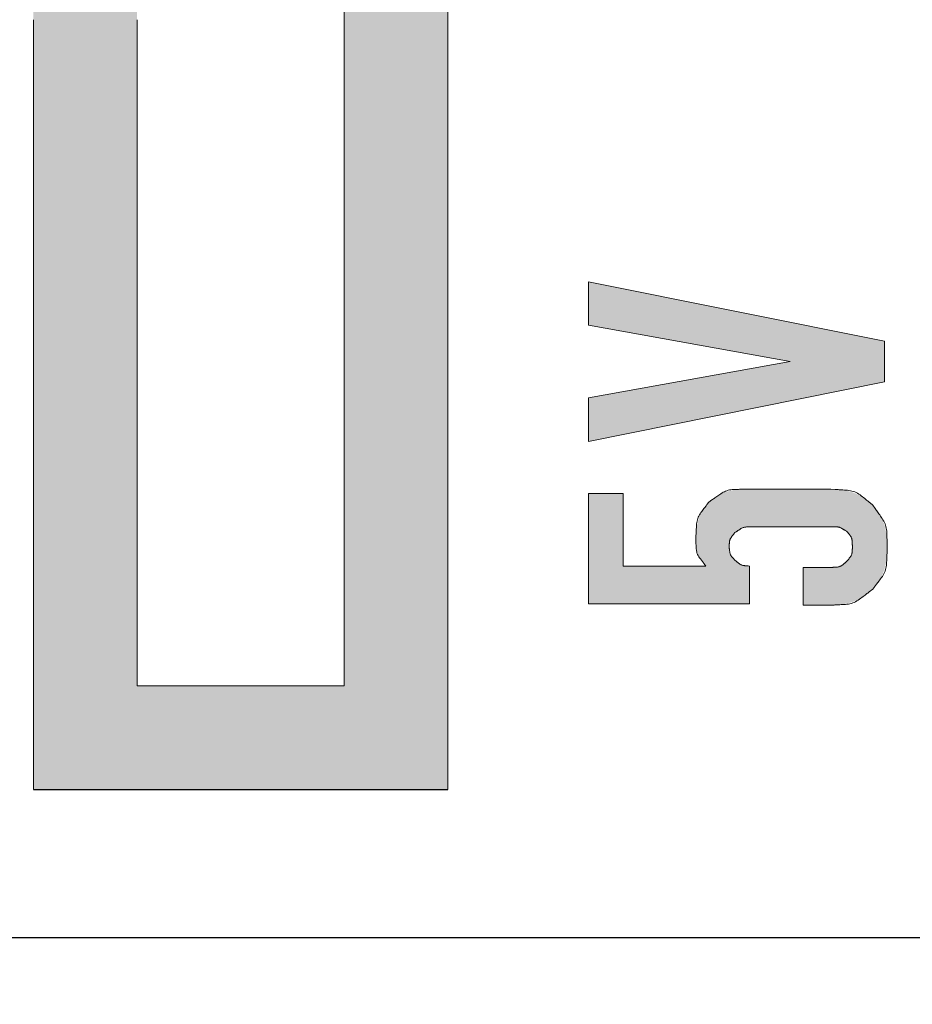
# Model space of a CAD drawing. Units: millimetres. Extents: x 36 to 806, y 11 to 579.
# Drawn here: x 351 to 357, y 365 to 372 of the extents above; entities that cross this region are included whole.
import ezdxf

# ---------------------------------------------------------------- set-up
doc = ezdxf.new("R2010")
doc.units = ezdxf.units.MM
doc.header["$LTSCALE"] = 0.5
doc.layers.add('1', color=7, linetype='Continuous', lineweight=9)
doc.styles.get("Standard").update_dxf_attribs({"font": 'txt', "bigfont": 'bigfont'})
doc.styles.add('ＭＳ ゴシック', font='txt')
doc.dimstyles.get("Standard").update_dxf_attribs({"dimtxt": 0.18, "dimasz": 0.18, "dimexe": 0.18, "dimexo": 0.0625, "dimgap": 0.09, "dimtad": 0, "dimtih": 1, "dimtoh": 1, "dimdec": 4, "dimzin": 0, "dimdsep": 46, "dimtxsty": 'Standard', "dimcen": 0.09, "dimadec": 0, "dimazin": 0, "dimtfac": 1, "dimtdec": 4, "dimtofl": 0, "dimtmove": 0, "dimatfit": 3, "dimfxl": 1, "dimtolj": 1, "dimtzin": 0, "dimarcsym": 0})

# ---------------------------------------------------------------- blocks, each defined once
blk = doc.blocks.new('_OPEN')
at = {"color": 0}
for q in [(-1, 0.1667), (-1, -0.1667), (-1, 0)]:
    blk.add_line((0, 0), q, dxfattribs=at)
blk = doc.blocks.new('Dim2')
at = {"layer": '1', "color": 7, "linetype": 'Continuous', "lineweight": 9}
for p, q in [((321.4265, 366.3054), (321.4265, 344.8554)), ((405.4265, 366.3054), (405.4265, 344.8554)), ((405.4265, 347.1054), (321.4265, 347.1054))]:
    blk.add_line(p, q, dxfattribs=at)
at = {"layer": '1', "color": 7, "linetype": 'Continuous', "lineweight": 9, "xscale": 5.1763809, "yscale": 5.1763809, "zscale": 5.1763809}
for p, rotation in [((321.4265, 347.1054), 179.9999999999998), ((405.4265, 347.1054), 359.9999999999997)]:
    blk.add_blockref('_OPEN', p, dxfattribs=dict(at, rotation=rotation))
at = {"layer": '1', "color": 7, "linetype": 'Continuous', "lineweight": 9, "insert": (363.4265, 347.1054), "char_height": 8, "width": 66.666667, "attachment_point": 8, "style": 'ＭＳ ゴシック'}
blk.add_mtext('84', dxfattribs=at)

msp = doc.modelspace()

# ---------------------------------------------------------------- hatches: boundary and pattern name
at = {"layer": '1', "linetype": 'Continuous', "lineweight": 20}
h = msp.add_hatch(color=7, dxfattribs=at)
edge = h.paths.add_edge_path(flags=0)
edge.add_line((404.4265, 367.8054), (404.4265, 436.8054))
edge.add_arc((403.4265, 436.8054), 1, 0, 90)
edge.add_line((403.4265, 437.8054), (323.4265, 437.8054))
edge.add_arc((323.4265, 436.8054), 1, 90, 180)
edge.add_line((322.4265, 436.8054), (322.4265, 367.8054))
edge.add_arc((323.4265, 367.8054), 1, 180, 270)
edge.add_line((323.4265, 366.8054), (331.6165, 366.8054))
edge.add_line((331.6165, 366.8054), (331.6165, 372.0054))
edge.add_arc((333.6165, 372.0054), 2, 90, 180, ccw=False)
edge.add_line((333.6165, 374.0054), (348.8165, 374.0054))
edge.add_arc((348.8165, 372.0054), 2, 0, 90, ccw=False)
edge.add_line((350.8165, 372.0054), (350.8165, 366.8054))
edge.add_line((350.8165, 366.8054), (353.6165, 366.8054))
edge.add_line((353.6165, 366.8054), (353.6165, 377.6054))
edge.add_arc((355.6165, 377.6054), 2, 90, 180, ccw=False)
edge.add_line((355.6165, 379.6054), (363.1965, 379.6054))
edge.add_arc((363.1965, 377.6054), 2, 0, 90, ccw=False)
edge.add_line((365.1965, 377.6054), (365.1965, 366.8054))
edge.add_line((365.1965, 366.8054), (371.0265, 366.8054))
edge.add_line((371.0265, 366.8054), (371.0265, 369.1054))
edge.add_arc((373.0265, 369.1054), 2, 90, 180, ccw=False)
edge.add_line((373.0265, 371.1054), (394.8265, 371.1054))
edge.add_arc((394.8265, 369.1054), 2, 0, 90, ccw=False)
edge.add_line((396.8265, 369.1054), (396.8265, 366.8054))
edge.add_line((396.8265, 366.8054), (403.4265, 366.8054))
edge.add_arc((403.4265, 367.8054), 1, 270, 360)
edge = h.paths.add_edge_path(flags=0)
edge.add_line((323.1265, 367.8054), (323.1265, 436.8054))
edge.add_arc((323.4265, 436.8054), 0.3, 90, 180, ccw=False)
edge.add_line((323.4265, 437.1054), (403.4265, 437.1054))
edge.add_arc((403.4265, 436.8054), 0.3, 0, 90, ccw=False)
edge.add_line((403.7265, 436.8054), (403.7265, 367.8054))
edge.add_arc((403.4265, 367.8054), 0.3, 270, 360, ccw=False)
edge.add_line((403.4265, 367.5054), (397.5265, 367.5054))
edge.add_line((397.5265, 367.5054), (397.5265, 369.1054))
edge.add_arc((394.8265, 369.1054), 2.7, 0, 90)
edge.add_line((394.8265, 371.8054), (373.0265, 371.8054))
edge.add_arc((373.0265, 369.1054), 2.7, 90, 180)
edge.add_line((370.3265, 369.1054), (370.3265, 367.5054))
edge.add_line((370.3265, 367.5054), (365.8965, 367.5054))
edge.add_line((365.8965, 367.5054), (365.8965, 377.6054))
edge.add_arc((363.1965, 377.6054), 2.7, 0, 90)
edge.add_line((363.1965, 380.3054), (355.6165, 380.3054))
edge.add_arc((355.6165, 377.6054), 2.7, 90, 180)
edge.add_line((352.9165, 377.6054), (352.9165, 367.5054))
edge.add_line((352.9165, 367.5054), (351.5165, 367.5054))
edge.add_line((351.5165, 367.5054), (351.5165, 372.0054))
edge.add_arc((348.8165, 372.0054), 2.7, 0, 90)
edge.add_line((348.8165, 374.7054), (333.6165, 374.7054))
edge.add_arc((333.6165, 372.0054), 2.7, 90, 180)
edge.add_line((330.9165, 372.0054), (330.9165, 367.5054))
edge.add_line((330.9165, 367.5054), (323.4265, 367.5054))
edge.add_arc((323.4265, 367.8054), 0.3, 180, 270, ccw=False)
for points in [[(355.9285, 369.6961), (354.5657, 369.451), (354.5657, 369.1569), (356.5657, 369.5589), (356.5657, 369.8334), (354.5657, 370.2353), (354.5657, 369.9412)], [(354.801, 368.8058), (354.5657, 368.8058), (354.5657, 368.0607), (355.654, 368.0607), (355.654, 368.3156), (355.6492, 368.3158), (355.6482, 368.3159), (355.6471, 368.3159), (355.646, 368.316), (355.6447, 368.316), (355.6434, 368.3161), (355.6419, 368.3162), (355.6404, 368.3162), (355.6388, 368.3163), (355.6371, 368.3164), (355.6353, 368.3165), (355.6334, 368.3166), (355.6315, 368.3168), (355.6294, 368.3171), (355.6273, 368.3174), (355.6251, 368.3178), (355.6229, 368.3183), (355.6205, 368.3188), (355.6181, 368.3194), (355.6156, 368.3201), (355.613, 368.3208), (355.6104, 368.3216), (355.6078, 368.3224), (355.6052, 368.3233), (355.6027, 368.3242), (355.6002, 368.3252), (355.5977, 368.3262), (355.5952, 368.3273), (355.5927, 368.3284), (355.5903, 368.3295), (355.5879, 368.3307), (355.5855, 368.3319), (355.5833, 368.3332), (355.5812, 368.3344), (355.5791, 368.3356), (355.5772, 368.3368), (355.5754, 368.338), (355.5737, 368.3392), (355.5721, 368.3404), (355.5706, 368.3416), (355.5692, 368.3428), (355.5679, 368.344), (355.5667, 368.3451), (355.5655, 368.3461), (355.5645, 368.3471), (355.5634, 368.348), (355.5625, 368.3489), (355.5616, 368.3497), (355.5607, 368.3505), (355.56, 368.3512), (355.5593, 368.3518), (355.5559, 368.3548), (355.553, 368.3581), (355.5523, 368.3588), (355.5517, 368.3595), (355.5509, 368.3603), (355.5501, 368.3612), (355.5493, 368.3622), (355.5484, 368.3631), (355.5474, 368.3642), (355.5464, 368.3653), (355.5454, 368.3665), (355.5442, 368.3677), (355.5431, 368.3691), (355.5419, 368.3705), (355.5407, 368.372), (355.5396, 368.3736), (355.5384, 368.3752), (355.5372, 368.377), (355.5359, 368.3789), (355.5347, 368.3808), (355.5335, 368.3829), (355.5322, 368.385), (355.531, 368.3872), (355.5298, 368.3894), (355.5287, 368.3916), (355.5276, 368.3938), (355.5265, 368.3961), (355.5255, 368.3983), (355.5246, 368.4006), (355.5237, 368.4029), (355.5229, 368.4052), (355.5221, 368.4075), (355.5213, 368.4097), (355.5207, 368.412), (355.52, 368.4141), (355.5195, 368.4162), (355.519, 368.4181), (355.5186, 368.4201), (355.5183, 368.4219), (355.518, 368.4237), (355.5178, 368.4254), (355.5177, 368.427), (355.5176, 368.4286), (355.5175, 368.43), (355.5174, 368.4314), (355.5173, 368.4328), (355.5173, 368.434), (355.5172, 368.4352), (355.5171, 368.4362), (355.5171, 368.4372), (355.517, 368.4382), (355.517, 368.439), (355.5167, 368.443), (355.517, 368.4478), (355.517, 368.4488), (355.5171, 368.4499), (355.5171, 368.451), (355.5172, 368.4523), (355.5173, 368.4536), (355.5173, 368.4551), (355.5174, 368.4566), (355.5175, 368.4582), (355.5176, 368.4599), (355.5177, 368.4617), (355.5178, 368.4636), (355.518, 368.4656), (355.5182, 368.4676), (355.5186, 368.4698), (355.5189, 368.472), (355.5194, 368.4742), (355.5199, 368.4766), (355.5205, 368.479), (355.5212, 368.4815), (355.5219, 368.4841), (355.5226, 368.4868), (355.5235, 368.4894), (355.5243, 368.4919), (355.5253, 368.4945), (355.5262, 368.497), (355.5272, 368.4995), (355.5283, 368.502), (355.5294, 368.5044), (355.5306, 368.5069), (355.5318, 368.5093), (355.5331, 368.5116), (355.5343, 368.5138), (355.5355, 368.5159), (355.5368, 368.5179), (355.538, 368.5199), (355.5392, 368.5217), (355.5404, 368.5233), (355.5416, 368.5249), (355.5428, 368.5264), (355.544, 368.5278), (355.5452, 368.5291), (355.5463, 368.5303), (355.5473, 368.5315), (355.5483, 368.5326), (355.5492, 368.5336), (355.5501, 368.5345), (355.5509, 368.5354), (355.5516, 368.5363), (355.5523, 368.537), (355.5529, 368.5377), (355.5559, 368.5411), (355.5595, 368.5441), (355.5603, 368.5448), (355.5612, 368.5455), (355.5621, 368.5463), (355.5631, 368.5471), (355.5642, 368.548), (355.5654, 368.549), (355.5666, 368.5501), (355.5679, 368.5512), (355.5693, 368.5524), (355.5708, 368.5536), (355.5724, 368.5549), (355.5742, 368.5562), (355.5761, 368.5575), (355.5781, 368.5587), (355.5803, 368.56), (355.5827, 368.5612), (355.5852, 368.5624), (355.5878, 368.5636), (355.5906, 368.5648), (355.5935, 368.566), (355.5966, 368.5671), (355.5997, 368.5682), (355.6028, 368.5693), (355.606, 368.5703), (355.6093, 368.5713), (355.6126, 368.5722), (355.6159, 368.5731), (355.6193, 368.5739), (355.6228, 368.5747), (355.6263, 368.5754), (355.6298, 368.5761), (355.6332, 368.5767), (355.6365, 368.5773), (355.6397, 368.5778), (355.6428, 368.5782), (355.6458, 368.5786), (355.6487, 368.5789), (355.6515, 368.5792), (355.6542, 368.5793), (355.6568, 368.5795), (355.6594, 368.5795), (355.6617, 368.5796), (355.664, 368.5797), (355.6661, 368.5797), (355.6682, 368.5798), (355.6701, 368.5799), (355.6719, 368.5799), (355.6735, 368.58), (355.6751, 368.58), (355.6765, 368.5801), (355.6834, 368.5803), (356.203, 368.5803), (356.2091, 368.5802), (356.2103, 368.5801), (356.2117, 368.5801), (356.2131, 368.5801), (356.2147, 368.58), (356.2164, 368.58), (356.2182, 368.5799), (356.22, 368.5799), (356.222, 368.5799), (356.2241, 368.5798), (356.2262, 368.5798), (356.2285, 368.5797), (356.2308, 368.5796), (356.2333, 368.5794), (356.2358, 368.5792), (356.2384, 368.5789), (356.2411, 368.5786), (356.2438, 368.5782), (356.2466, 368.5778), (356.2496, 368.5774), (356.2526, 368.5769), (356.2556, 368.5763), (356.2585, 368.5757), (356.2614, 368.5751), (356.2643, 368.5745), (356.2671, 368.5738), (356.2698, 368.573), (356.2725, 368.5723), (356.2751, 368.5715), (356.2777, 368.5706), (356.2802, 368.5698), (356.2826, 368.5689), (356.2849, 368.568), (356.2871, 368.5671), (356.2891, 368.5662), (356.291, 368.5652), (356.2928, 368.5643), (356.2945, 368.5633), (356.2961, 368.5624), (356.2975, 368.5614), (356.2988, 368.5604), (356.3, 368.5594), (356.3012, 368.5585), (356.3023, 368.5577), (356.3033, 368.5569), (356.3042, 368.5561), (356.3051, 368.5554), (356.3059, 368.5548), (356.3067, 368.5542), (356.3073, 368.5536), (356.308, 368.5532), (356.3108, 368.5509), (356.3138, 368.5474), (356.3145, 368.5467), (356.3152, 368.5459), (356.3159, 368.545), (356.3167, 368.5441), (356.3176, 368.5431), (356.3186, 368.542), (356.3196, 368.5409), (356.3206, 368.5397), (356.3218, 368.5384), (356.3229, 368.537), (356.3242, 368.5355), (356.3254, 368.534), (356.3266, 368.5323), (356.3278, 368.5305), (356.3291, 368.5285), (356.3303, 368.5265), (356.3315, 368.5243), (356.3327, 368.522), (356.334, 368.5196), (356.3352, 368.5171), (356.3364, 368.5144), (356.3376, 368.5118), (356.3387, 368.5091), (356.3398, 368.5064), (356.3408, 368.5036), (356.3417, 368.5009), (356.3426, 368.498), (356.3435, 368.4952), (356.3443, 368.4923), (356.345, 368.4894), (356.3457, 368.4865), (356.3463, 368.4837), (356.3469, 368.4809), (356.3474, 368.4783), (356.3479, 368.4757), (356.3482, 368.4733), (356.3485, 368.4709), (356.3488, 368.4686), (356.349, 368.4664), (356.3491, 368.4643), (356.3492, 368.4622), (356.3493, 368.4603), (356.3494, 368.4585), (356.3494, 368.4567), (356.3495, 368.4551), (356.3496, 368.4536), (356.3496, 368.4521), (356.3497, 368.4508), (356.3498, 368.4496), (356.3498, 368.4484), (356.35, 368.443), (356.3498, 368.4383), (356.3498, 368.4373), (356.3497, 368.4362), (356.3497, 368.435), (356.3496, 368.4338), (356.3495, 368.4324), (356.3495, 368.431), (356.3494, 368.4295), (356.3493, 368.4279), (356.3492, 368.4262), (356.3491, 368.4244), (356.349, 368.4225), (356.3488, 368.4206), (356.3486, 368.4185), (356.3482, 368.4164), (356.3478, 368.4142), (356.3474, 368.4119), (356.3468, 368.4096), (356.3462, 368.4072), (356.3456, 368.4047), (356.3448, 368.4021), (356.344, 368.3995), (356.3432, 368.3969), (356.3423, 368.3943), (356.3414, 368.3918), (356.3404, 368.3892), (356.3394, 368.3867), (356.3383, 368.3842), (356.3372, 368.3818), (356.3361, 368.3794), (356.3349, 368.3769), (356.3337, 368.3746), (356.3325, 368.3724), (356.3313, 368.3702), (356.3301, 368.3682), (356.3288, 368.3663), (356.3276, 368.3645), (356.3264, 368.3628), (356.3252, 368.3612), (356.324, 368.3597), (356.3228, 368.3583), (356.3217, 368.357), (356.3206, 368.3558), (356.3195, 368.3546), (356.3185, 368.3535), (356.3176, 368.3525), (356.3167, 368.3515), (356.3159, 368.3506), (356.3152, 368.3498), (356.3145, 368.349), (356.3138, 368.3483), (356.3108, 368.345), (356.3074, 368.342), (356.3067, 368.3414), (356.3059, 368.3407), (356.305, 368.3399), (356.3041, 368.3391), (356.303, 368.3382), (356.302, 368.3373), (356.3008, 368.3363), (356.2996, 368.3352), (356.2983, 368.3341), (356.297, 368.3329), (356.2955, 368.3317), (356.2939, 368.3304), (356.2922, 368.3292), (356.2904, 368.328), (356.2885, 368.3268), (356.2864, 368.3255), (356.2842, 368.3243), (356.282, 368.3231), (356.2795, 368.3218), (356.277, 368.3206), (356.2744, 368.3194), (356.2717, 368.3182), (356.2691, 368.3171), (356.2663, 368.3161), (356.2636, 368.3151), (356.2608, 368.3141), (356.258, 368.3132), (356.2551, 368.3124), (356.2522, 368.3116), (356.2493, 368.3108), (356.2464, 368.3101), (356.2436, 368.3095), (356.2409, 368.3089), (356.2382, 368.3084), (356.2357, 368.308), (356.2332, 368.3076), (356.2308, 368.3073), (356.2285, 368.307), (356.2263, 368.3069), (356.2242, 368.3067), (356.2222, 368.3066), (356.2202, 368.3066), (356.2184, 368.3065), (356.2167, 368.3064), (356.2151, 368.3063), (356.2135, 368.3063), (356.2121, 368.3062), (356.2108, 368.3061), (356.2095, 368.3061), (356.2084, 368.306), (356.203, 368.3058), (356.0167, 368.3058), (356.0167, 368.0509), (356.203, 368.0509), (356.2102, 368.0511), (356.2117, 368.0511), (356.2134, 368.0511), (356.2151, 368.0512), (356.2171, 368.0512), (356.2191, 368.0513), (356.2213, 368.0513), (356.2236, 368.0514), (356.2261, 368.0514), (356.2287, 368.0515), (356.2314, 368.0516), (356.2343, 368.0517), (356.2373, 368.0518), (356.2405, 368.052), (356.2437, 368.0522), (356.2471, 368.0525), (356.2506, 368.0528), (356.2543, 368.0532), (356.2581, 368.0536), (356.262, 368.054), (356.266, 368.0545), (356.2701, 368.0551), (356.2742, 368.0557), (356.2782, 368.0563), (356.2823, 368.0569), (356.2863, 368.0575), (356.2903, 368.0582), (356.2942, 368.059), (356.2982, 368.0597), (356.3021, 368.0605), (356.306, 368.0613), (356.3099, 368.0621), (356.3137, 368.063), (356.3176, 368.0639), (356.3214, 368.0649), (356.3252, 368.0658), (356.329, 368.0668), (356.3328, 368.0679), (356.3365, 368.069), (356.3402, 368.0701), (356.3439, 368.0712), (356.3476, 368.0724), (356.3513, 368.0736), (356.3549, 368.0748), (356.3585, 368.0761), (356.3621, 368.0775), (356.3657, 368.0788), (356.3692, 368.0802), (356.3728, 368.0817), (356.3763, 368.0831), (356.3797, 368.0847), (356.3832, 368.0862), (356.3866, 368.0878), (356.39, 368.0894), (356.3934, 368.0911), (356.3968, 368.0928), (356.4001, 368.0945), (356.4034, 368.0962), (356.4067, 368.098), (356.41, 368.0998), (356.4133, 368.1017), (356.4165, 368.1036), (356.4197, 368.1055), (356.4229, 368.1074), (356.4261, 368.1094), (356.4293, 368.1114), (356.4324, 368.1134), (356.4355, 368.1155), (356.4386, 368.1176), (356.4417, 368.1197), (356.4448, 368.1219), (356.4478, 368.124), (356.4507, 368.1261), (356.4534, 368.1282), (356.456, 368.1302), (356.4585, 368.1322), (356.4609, 368.1341), (356.4631, 368.136), (356.4653, 368.1378), (356.4673, 368.1396), (356.4691, 368.1414), (356.4709, 368.1431), (356.4726, 368.1447), (356.4742, 368.1462), (356.4756, 368.1476), (356.4771, 368.1489), (356.4784, 368.1502), (356.4796, 368.1514), (356.4807, 368.1525), (356.4818, 368.1535), (356.4827, 368.1544), (356.4873, 368.1587), (356.4912, 368.1629), (356.492, 368.1638), (356.493, 368.1648), (356.4939, 368.1658), (356.495, 368.167), (356.4961, 368.1682), (356.4974, 368.1695), (356.4987, 368.1709), (356.5, 368.1724), (356.5015, 368.174), (356.503, 368.1756), (356.5046, 368.1774), (356.5063, 368.1792), (356.508, 368.1812), (356.5097, 368.1834), (356.5115, 368.1856), (356.5133, 368.188), (356.5151, 368.1904), (356.517, 368.193), (356.5189, 368.1958), (356.5209, 368.1986), (356.5229, 368.2015), (356.5248, 368.2045), (356.5267, 368.2075), (356.5286, 368.2104), (356.5305, 368.2135), (356.5323, 368.2165), (356.5341, 368.2196), (356.5359, 368.2227), (356.5377, 368.2258), (356.5394, 368.229), (356.5411, 368.2321), (356.5428, 368.2353), (356.5444, 368.2386), (356.546, 368.2418), (356.5476, 368.2451), (356.5491, 368.2484), (356.5506, 368.2518), (356.552, 368.2551), (356.5535, 368.2585), (356.5549, 368.2619), (356.5562, 368.2654), (356.5576, 368.2689), (356.5589, 368.2724), (356.5601, 368.2759), (356.5614, 368.2795), (356.5626, 368.2831), (356.5637, 368.2867), (356.5649, 368.2903), (356.566, 368.294), (356.5671, 368.2977), (356.5681, 368.3014), (356.5691, 368.3052), (356.5701, 368.309), (356.571, 368.3128), (356.5719, 368.3166), (356.5728, 368.3205), (356.5737, 368.3244), (356.5745, 368.3283), (356.5753, 368.3322), (356.576, 368.3362), (356.5768, 368.3402), (356.5775, 368.3442), (356.5781, 368.3483), (356.5788, 368.3524), (356.5794, 368.3565), (356.58, 368.3606), (356.5806, 368.3648), (356.5812, 368.369), (356.5817, 368.3732), (356.5822, 368.3774), (356.5827, 368.3816), (356.5831, 368.3857), (356.5835, 368.3896), (356.5838, 368.3934), (356.5841, 368.3971), (356.5844, 368.4006), (356.5846, 368.404), (356.5847, 368.4073), (356.5848, 368.4104), (356.5849, 368.4134), (356.5849, 368.4162), (356.585, 368.4189), (356.585, 368.4215), (356.585, 368.4239), (356.5851, 368.4262), (356.5851, 368.4284), (356.5851, 368.4304), (356.5852, 368.4322), (356.5852, 368.434), (356.5852, 368.4355), (356.5853, 368.443), (356.5852, 368.4505), (356.5852, 368.4521), (356.5852, 368.4538), (356.5851, 368.4557), (356.5851, 368.4577), (356.5851, 368.4598), (356.585, 368.4621), (356.585, 368.4646), (356.585, 368.4671), (356.5849, 368.4698), (356.5849, 368.4727), (356.5848, 368.4757), (356.5847, 368.4788), (356.5846, 368.4821), (356.5844, 368.4855), (356.5841, 368.489), (356.5838, 368.4927), (356.5835, 368.4965), (356.5831, 368.5004), (356.5827, 368.5044), (356.5822, 368.5086), (356.5817, 368.5129), (356.5812, 368.5171), (356.5806, 368.5213), (356.58, 368.5255), (356.5794, 368.5296), (356.5788, 368.5337), (356.5781, 368.5378), (356.5775, 368.5418), (356.5768, 368.5459), (356.576, 368.5499), (356.5753, 368.5538), (356.5745, 368.5578), (356.5737, 368.5617), (356.5728, 368.5656), (356.5719, 368.5695), (356.571, 368.5733), (356.5701, 368.5771), (356.5691, 368.5809), (356.5681, 368.5847), (356.5671, 368.5884), (356.566, 368.5921), (356.5649, 368.5958), (356.5637, 368.5994), (356.5626, 368.603), (356.5614, 368.6066), (356.5601, 368.6102), (356.5589, 368.6137), (356.5576, 368.6172), (356.5562, 368.6207), (356.5549, 368.6241), (356.5535, 368.6276), (356.552, 368.631), (356.5506, 368.6343), (356.5491, 368.6377), (356.5476, 368.641), (356.546, 368.6443), (356.5444, 368.6475), (356.5428, 368.6507), (356.5411, 368.6539), (356.5394, 368.6571), (356.5377, 368.6603), (356.5359, 368.6634), (356.5341, 368.6665), (356.5323, 368.6696), (356.5305, 368.6726), (356.5286, 368.6756), (356.5267, 368.6786), (356.5248, 368.6816), (356.5229, 368.6845), (356.5209, 368.6875), (356.5189, 368.6903), (356.517, 368.693), (356.5151, 368.6956), (356.5133, 368.6981), (356.5115, 368.7005), (356.5097, 368.7027), (356.508, 368.7048), (356.5063, 368.7068), (356.5046, 368.7087), (356.503, 368.7105), (356.5015, 368.7121), (356.5, 368.7137), (356.4987, 368.7152), (356.4974, 368.7166), (356.4961, 368.7179), (356.495, 368.7191), (356.4939, 368.7202), (356.493, 368.7213), (356.492, 368.7223), (356.4912, 368.7231), (356.4873, 368.7274), (356.4827, 368.7317), (356.4818, 368.7326), (356.4807, 368.7336), (356.4796, 368.7347), (356.4784, 368.7359), (356.4771, 368.7371), (356.4756, 368.7385), (356.4742, 368.7399), (356.4726, 368.7414), (356.4709, 368.743), (356.4691, 368.7447), (356.4673, 368.7464), (356.4653, 368.7482), (356.4631, 368.7501), (356.4609, 368.752), (356.4585, 368.7539), (356.456, 368.7559), (356.4534, 368.7579), (356.4507, 368.7599), (356.4478, 368.7621), (356.4448, 368.7642), (356.4417, 368.7664), (356.4386, 368.7685), (356.4355, 368.7706), (356.4324, 368.7727), (356.4293, 368.7747), (356.4261, 368.7767), (356.4229, 368.7787), (356.4197, 368.7806), (356.4165, 368.7825), (356.4133, 368.7844), (356.41, 368.7862), (356.4067, 368.7881), (356.4034, 368.7898), (356.4001, 368.7916), (356.3968, 368.7933), (356.3934, 368.795), (356.39, 368.7966), (356.3866, 368.7983), (356.3832, 368.7999), (356.3797, 368.8014), (356.3763, 368.8029), (356.3728, 368.8044), (356.3692, 368.8059), (356.3657, 368.8073), (356.3621, 368.8086), (356.3585, 368.8099), (356.3549, 368.8112), (356.3513, 368.8125), (356.3476, 368.8137), (356.3439, 368.8149), (356.3402, 368.816), (356.3365, 368.8171), (356.3328, 368.8182), (356.329, 368.8192), (356.3252, 368.8202), (356.3214, 368.8212), (356.3176, 368.8221), (356.3137, 368.8231), (356.3099, 368.8239), (356.306, 368.8248), (356.3021, 368.8256), (356.2982, 368.8264), (356.2942, 368.8271), (356.2903, 368.8278), (356.2863, 368.8285), (356.2823, 368.8292), (356.2782, 368.8298), (356.2742, 368.8304), (356.2701, 368.831), (356.266, 368.8315), (356.262, 368.832), (356.2581, 368.8325), (356.2543, 368.8329), (356.2506, 368.8333), (356.2471, 368.8336), (356.2437, 368.8339), (356.2405, 368.8341), (356.2373, 368.8343), (356.2343, 368.8344), (356.2314, 368.8345), (356.2287, 368.8346), (356.2261, 368.8346), (356.2236, 368.8347), (356.2213, 368.8347), (356.2191, 368.8348), (356.2171, 368.8349), (356.2151, 368.8349), (356.2134, 368.8349), (356.2117, 368.835), (356.2102, 368.835), (356.203, 368.8352), (355.6344, 368.8352), (355.6276, 368.835), (355.6262, 368.835), (355.6247, 368.835), (355.623, 368.8349), (355.6212, 368.8349), (355.6193, 368.8349), (355.6173, 368.8348), (355.6151, 368.8348), (355.6128, 368.8347), (355.6104, 368.8347), (355.6078, 368.8346), (355.6051, 368.8345), (355.6023, 368.8344), (355.5994, 368.8343), (355.5964, 368.8341), (355.5932, 368.8339), (355.5899, 368.8337), (355.5865, 368.8334), (355.583, 368.8331), (355.5794, 368.8327), (355.5756, 368.8323), (355.5718, 368.8319), (355.568, 368.8315), (355.5643, 368.831), (355.5605, 368.8305), (355.5568, 368.83), (355.5532, 368.8295), (355.5495, 368.8289), (355.5459, 368.8283), (355.5422, 368.8276), (355.5387, 368.827), (355.5351, 368.8263), (355.5316, 368.8256), (355.528, 368.8248), (355.5246, 368.824), (355.5211, 368.8232), (355.5177, 368.8223), (355.5143, 368.8215), (355.5109, 368.8205), (355.5075, 368.8196), (355.5042, 368.8186), (355.5009, 368.8176), (355.4976, 368.8166), (355.4944, 368.8156), (355.4911, 368.8145), (355.4879, 368.8134), (355.4847, 368.8123), (355.4816, 368.8111), (355.4784, 368.81), (355.4753, 368.8088), (355.4722, 368.8075), (355.4691, 368.8063), (355.4661, 368.805), (355.463, 368.8037), (355.46, 368.8024), (355.4571, 368.801), (355.4541, 368.7996), (355.4512, 368.7982), (355.4483, 368.7967), (355.4454, 368.7952), (355.4426, 368.7937), (355.4398, 368.7922), (355.437, 368.7906), (355.4342, 368.789), (355.4315, 368.7874), (355.4287, 368.7857), (355.426, 368.7841), (355.4233, 368.7824), (355.4206, 368.7807), (355.418, 368.7789), (355.4153, 368.7772), (355.4128, 368.7754), (355.4103, 368.7737), (355.408, 368.772), (355.4057, 368.7704), (355.4036, 368.7688), (355.4016, 368.7672), (355.3997, 368.7656), (355.3979, 368.7641), (355.3962, 368.7627), (355.3946, 368.7612), (355.3931, 368.7598), (355.3917, 368.7585), (355.3904, 368.7573), (355.3892, 368.7561), (355.388, 368.755), (355.3869, 368.7539), (355.3859, 368.753), (355.3849, 368.7521), (355.384, 368.7513), (355.3832, 368.7505), (355.3795, 368.747), (355.3759, 368.7432), (355.3752, 368.7424), (355.3743, 368.7415), (355.3734, 368.7406), (355.3725, 368.7395), (355.3714, 368.7384), (355.3703, 368.7373), (355.3692, 368.736), (355.3679, 368.7347), (355.3666, 368.7333), (355.3652, 368.7318), (355.3638, 368.7302), (355.3623, 368.7285), (355.3608, 368.7267), (355.3592, 368.7248), (355.3576, 368.7228), (355.356, 368.7207), (355.3544, 368.7185), (355.3527, 368.7161), (355.351, 368.7136), (355.3492, 368.7111), (355.3475, 368.7084), (355.3457, 368.7058), (355.344, 368.7031), (355.3423, 368.7004), (355.3407, 368.6977), (355.339, 368.695), (355.3374, 368.6922), (355.3358, 368.6894), (355.3343, 368.6866), (355.3327, 368.6838), (355.3312, 368.681), (355.3297, 368.6781), (355.3282, 368.6752), (355.3268, 368.6723), (355.3254, 368.6693), (355.324, 368.6664), (355.3227, 368.6634), (355.3214, 368.6604), (355.3201, 368.6573), (355.3189, 368.6542), (355.3177, 368.6511), (355.3165, 368.648), (355.3153, 368.6449), (355.3141, 368.6417), (355.313, 368.6385), (355.3119, 368.6353), (355.3109, 368.6321), (355.3098, 368.6288), (355.3088, 368.6255), (355.3078, 368.6222), (355.3068, 368.6189), (355.3059, 368.6155), (355.305, 368.6122), (355.3041, 368.6087), (355.3032, 368.6053), (355.3024, 368.6019), (355.3016, 368.5984), (355.3009, 368.5949), (355.3001, 368.5913), (355.2994, 368.5878), (355.2988, 368.5842), (355.2981, 368.5806), (355.2975, 368.5769), (355.297, 368.5733), (355.2964, 368.5696), (355.2959, 368.5659), (355.2954, 368.5621), (355.2949, 368.5584), (355.2945, 368.5546), (355.2941, 368.5508), (355.2937, 368.547), (355.2934, 368.5434), (355.293, 368.5399), (355.2928, 368.5365), (355.2925, 368.5332), (355.2923, 368.5301), (355.2921, 368.527), (355.292, 368.5241), (355.2919, 368.5213), (355.2918, 368.5186), (355.2918, 368.5161), (355.2917, 368.5136), (355.2916, 368.5113), (355.2916, 368.5091), (355.2916, 368.5071), (355.2915, 368.5052), (355.2915, 368.5034), (355.2914, 368.5017), (355.2914, 368.5002), (355.2914, 368.4988), (355.2912, 368.4921), (355.2916, 368.4834), (355.2917, 368.4816), (355.2918, 368.4796), (355.2919, 368.4775), (355.292, 368.4752), (355.2921, 368.4728), (355.2922, 368.4702), (355.2923, 368.4674), (355.2925, 368.4644), (355.2926, 368.4613), (355.2928, 368.4581), (355.293, 368.4547), (355.2933, 368.4511), (355.2937, 368.4474), (355.2943, 368.4436), (355.295, 368.4396), (355.2958, 368.4355), (355.2967, 368.4313), (355.2977, 368.4269), (355.2989, 368.4223), (355.3001, 368.4176), (355.3015, 368.4129), (355.3029, 368.4082), (355.3044, 368.4036), (355.306, 368.399), (355.3077, 368.3945), (355.3095, 368.3899), (355.3113, 368.3855), (355.3133, 368.3811), (355.3153, 368.3767), (355.3174, 368.3724), (355.3195, 368.3682), (355.3216, 368.3642), (355.3238, 368.3603), (355.3259, 368.3567), (355.328, 368.3533), (355.3302, 368.3501), (355.3323, 368.347), (355.3344, 368.3442), (355.3365, 368.3416), (355.3386, 368.3391), (355.3407, 368.3368), (355.3427, 368.3347), (355.3445, 368.3326), (355.3463, 368.3307), (355.3479, 368.3288), (355.3494, 368.3271), (355.3509, 368.3256), (355.3522, 368.3241), (355.3534, 368.3227), (355.3545, 368.3215), (355.3598, 368.3156), (354.801, 368.3156)]]:
    msp.add_hatch(color=7, dxfattribs=at).paths.add_polyline_path(points, flags=0)

# ---------------------------------------------------------------- linework, layer by layer
at = {"layer": '1', "color": 7, "linetype": 'Continuous', "lineweight": 20}
for p, q in [((352.9165, 367.5054), (352.9165, 377.6054)), ((353.6165, 366.8054), (353.6165, 377.6054)), ((350.8165, 372.0054), (350.8165, 366.8054)), ((351.5165, 372.0054), (351.5165, 367.5054)), ((354.5657, 369.9412), (354.5657, 370.2353)), ((354.5657, 370.2353), (356.5657, 369.8334)), ((355.9285, 369.6961), (354.5657, 369.9412)), ((356.5657, 369.8334), (356.5657, 369.5589)), ((354.5657, 369.451), (355.9285, 369.6961)), ((356.5657, 369.5589), (354.5657, 369.1569)), ((354.5657, 369.1569), (354.5657, 369.451)), ((355.6344, 368.8352), (356.203, 368.8352)), ((354.5657, 368.0607), (354.5657, 368.8058)), ((354.5657, 368.8058), (354.801, 368.8058)), ((354.801, 368.8058), (354.801, 368.3156)), ((356.203, 368.5803), (355.6834, 368.5803)), ((354.801, 368.3156), (355.3598, 368.3156)), ((355.654, 368.3156), (355.654, 368.0607)), ((356.0167, 368.0509), (356.0167, 368.3058)), ((356.0167, 368.3058), (356.203, 368.3058)), ((355.654, 368.0607), (354.5657, 368.0607)), ((356.203, 368.0509), (356.0167, 368.0509)), ((351.5165, 367.5054), (352.9165, 367.5054))]:
    msp.add_line(p, q, dxfattribs=at)
at = {"layer": '1', "color": 7, "linetype": 'Continuous', "lineweight": 25}
for p, q in [((350.8165, 366.8054), (353.6165, 366.8054)), ((323.4265, 365.8054), (403.4265, 365.8054))]:
    msp.add_line(p, q, dxfattribs=at)
at = {"layer": '1', "color": 7, "linetype": 'Continuous', "lineweight": 20}
for points in [[(355.3795, 368.747), (355.401, 368.7619), (355.4055, 368.7651), (355.4103, 368.7684), (355.4154, 368.772), (355.4209, 368.7758), (355.4268, 368.7799), (355.4329, 368.7842), (355.4395, 368.7887), (355.4463, 368.7935), (355.4535, 368.7985), (355.4611, 368.8038), (355.4689, 368.8089), (355.4768, 368.8135), (355.485, 368.8176), (355.4932, 368.8212), (355.5017, 368.8243), (355.5103, 368.8269), (355.5191, 368.829), (355.528, 368.8306), (355.5371, 368.8317), (355.5464, 368.8322), (355.5554, 368.8325), (355.564, 368.8328), (355.572, 368.8331), (355.5796, 368.8334), (355.5865, 368.8336), (355.593, 368.8338), (355.599, 368.834), (355.6044, 368.8342), (355.6093, 368.8344), (355.6137, 368.8345), (355.6344, 368.8352)], [(356.203, 368.8352), (356.2327, 368.833), (356.2389, 368.8326), (356.2456, 368.8321), (356.2527, 368.8315), (356.2603, 368.831), (356.2683, 368.8304), (356.2769, 368.8298), (356.2858, 368.8291), (356.2953, 368.8284), (356.3052, 368.8277), (356.3156, 368.8269), (356.3261, 368.8258), (356.3364, 368.8242), (356.3464, 368.8219), (356.3562, 368.8191), (356.3658, 368.8157), (356.3751, 368.8117), (356.3841, 368.8071), (356.393, 368.8019), (356.4016, 368.7962), (356.4099, 368.7898), (356.4179, 368.7833), (356.4255, 368.7773), (356.4325, 368.7715), (356.4392, 368.7662), (356.4453, 368.7612), (356.451, 368.7566), (356.4562, 368.7524), (356.461, 368.7486), (356.4653, 368.7451), (356.4692, 368.742), (356.4873, 368.7274)], [(355.2912, 368.4921), (355.2925, 368.5185), (355.2928, 368.524), (355.2931, 368.5299), (355.2934, 368.5362), (355.2937, 368.5429), (355.2941, 368.5501), (355.2945, 368.5576), (355.2949, 368.5656), (355.2953, 368.574), (355.2957, 368.5828), (355.2962, 368.592), (355.2969, 368.6013), (355.2981, 368.6105), (355.2999, 368.6194), (355.3022, 368.6281), (355.305, 368.6367), (355.3083, 368.6451), (355.3121, 368.6532), (355.3164, 368.6612), (355.3213, 368.669), (355.3266, 368.6766), (355.3321, 368.6839), (355.3372, 368.6907), (355.3421, 368.6972), (355.3466, 368.7032), (355.3508, 368.7088), (355.3547, 368.714), (355.3583, 368.7187), (355.3615, 368.7231), (355.3645, 368.727), (355.3671, 368.7305), (355.3795, 368.747)], [(356.4873, 368.7274), (356.504, 368.7033), (356.5074, 368.6983), (356.5112, 368.693), (356.5152, 368.6872), (356.5194, 368.6811), (356.5239, 368.6746), (356.5287, 368.6677), (356.5338, 368.6604), (356.5391, 368.6527), (356.5447, 368.6447), (356.5505, 368.6363), (356.5562, 368.6276), (356.5613, 368.6187), (356.5659, 368.6096), (356.5699, 368.6004), (356.5734, 368.591), (356.5762, 368.5814), (356.5786, 368.5716), (356.5803, 368.5616), (356.5815, 368.5515), (356.5821, 368.5412), (356.5824, 368.531), (356.5828, 368.5215), (356.5831, 368.5125), (356.5833, 368.5041), (356.5836, 368.4963), (356.5838, 368.4891), (356.584, 368.4825), (356.5842, 368.4764), (356.5844, 368.471), (356.5846, 368.4661), (356.5853, 368.443)], [(355.6834, 368.5803), (355.6703, 368.58), (355.6676, 368.5799), (355.6647, 368.5798), (355.6616, 368.5798), (355.6583, 368.5797), (355.6547, 368.5796), (355.651, 368.5795), (355.6471, 368.5794), (355.6429, 368.5793), (355.6386, 368.5792), (355.634, 368.5791), (355.6294, 368.5789), (355.6249, 368.5784), (355.6205, 368.5777), (355.6161, 368.5767), (355.6118, 368.5754), (355.6077, 368.574), (355.6036, 368.5722), (355.5995, 368.5702), (355.5956, 368.568), (355.5917, 368.5655), (355.588, 368.563), (355.5845, 368.5606), (355.5813, 368.5584), (355.5782, 368.5563), (355.5753, 368.5543), (355.5727, 368.5525), (355.5703, 368.5509), (355.5681, 368.5494), (355.5661, 368.548), (355.5643, 368.5468), (355.5559, 368.5411)], [(356.3108, 368.5509), (356.3014, 368.5561), (356.2995, 368.5572), (356.2974, 368.5584), (356.2951, 368.5597), (356.2927, 368.561), (356.2902, 368.5624), (356.2875, 368.564), (356.2847, 368.5655), (356.2817, 368.5672), (356.2785, 368.569), (356.2752, 368.5708), (356.2718, 368.5726), (356.2684, 368.5742), (356.2649, 368.5756), (356.2614, 368.5769), (356.2578, 368.5779), (356.2542, 368.5788), (356.2505, 368.5794), (356.2468, 368.5799), (356.243, 368.5802), (356.2392, 368.5803), (356.2355, 368.5803), (356.2319, 368.5803), (356.2286, 368.5803), (356.2255, 368.5803), (356.2227, 368.5803), (356.22, 368.5803), (356.2176, 368.5803), (356.2153, 368.5803), (356.2133, 368.5803), (356.2115, 368.5803), (356.203, 368.5803)], [(356.35, 368.443), (356.3494, 368.4543), (356.3492, 368.4566), (356.3491, 368.4591), (356.3489, 368.4618), (356.3487, 368.4647), (356.3485, 368.4677), (356.3483, 368.4709), (356.3481, 368.4743), (356.3479, 368.4779), (356.3477, 368.4816), (356.3475, 368.4856), (356.3471, 368.4895), (356.3465, 368.4934), (356.3457, 368.4972), (356.3447, 368.5009), (356.3435, 368.5045), (356.342, 368.5081), (356.3403, 368.5115), (356.3384, 368.5149), (356.3363, 368.5182), (356.3339, 368.5213), (356.3315, 368.5244), (356.3293, 368.5273), (356.3272, 368.53), (356.3252, 368.5325), (356.3234, 368.5349), (356.3217, 368.537), (356.3201, 368.539), (356.3187, 368.5409), (356.3174, 368.5425), (356.3162, 368.544), (356.3108, 368.5509)], [(355.3598, 368.3156), (355.3486, 368.3302), (355.3462, 368.3333), (355.3437, 368.3366), (355.341, 368.3401), (355.3381, 368.3438), (355.335, 368.3478), (355.3318, 368.352), (355.3284, 368.3564), (355.3248, 368.3611), (355.321, 368.366), (355.317, 368.3711), (355.3132, 368.3765), (355.3097, 368.3819), (355.3066, 368.3875), (355.3038, 368.3932), (355.3014, 368.399), (355.2994, 368.405), (355.2977, 368.4111), (355.2964, 368.4174), (355.2955, 368.4237), (355.2949, 368.4302), (355.2945, 368.4366), (355.2942, 368.4426), (355.2938, 368.4483), (355.2935, 368.4536), (355.2932, 368.4585), (355.2929, 368.463), (355.2927, 368.4672), (355.2925, 368.471), (355.2923, 368.4745), (355.2921, 368.4776), (355.2912, 368.4921)], [(355.5559, 368.5411), (355.5495, 368.533), (355.5482, 368.5313), (355.5468, 368.5295), (355.5452, 368.5275), (355.5436, 368.5255), (355.5419, 368.5233), (355.54, 368.5209), (355.5381, 368.5185), (355.5361, 368.5159), (355.5339, 368.5132), (355.5317, 368.5103), (355.5295, 368.5074), (355.5275, 368.5044), (355.5257, 368.5013), (355.5242, 368.4981), (355.5228, 368.4949), (355.5216, 368.4916), (355.5207, 368.4882), (355.5199, 368.4847), (355.5194, 368.4811), (355.519, 368.4775), (355.5188, 368.474), (355.5185, 368.4706), (355.5183, 368.4674), (355.5181, 368.4645), (355.518, 368.4618), (355.5178, 368.4592), (355.5176, 368.4569), (355.5175, 368.4548), (355.5174, 368.4528), (355.5172, 368.4511), (355.5167, 368.443)], [(355.5167, 368.443), (355.518, 368.4337), (355.5183, 368.4318), (355.5185, 368.4297), (355.5188, 368.4274), (355.5192, 368.425), (355.5195, 368.4225), (355.5199, 368.4198), (355.5203, 368.417), (355.5207, 368.414), (355.5211, 368.4109), (355.5215, 368.4076), (355.5221, 368.4043), (355.5228, 368.4011), (355.5237, 368.398), (355.5248, 368.3949), (355.526, 368.392), (355.5275, 368.3891), (355.5291, 368.3863), (355.5309, 368.3836), (355.5328, 368.3809), (355.535, 368.3784), (355.5371, 368.376), (355.5392, 368.3737), (355.5411, 368.3715), (355.5429, 368.3695), (355.5445, 368.3676), (355.5461, 368.3659), (355.5475, 368.3643), (355.5488, 368.3628), (355.55, 368.3615), (355.551, 368.3603), (355.5559, 368.3548)], [(356.3108, 368.345), (356.3172, 368.3531), (356.3185, 368.3548), (356.3199, 368.3566), (356.3215, 368.3586), (356.3231, 368.3606), (356.3248, 368.3628), (356.3267, 368.3652), (356.3286, 368.3676), (356.3306, 368.3702), (356.3327, 368.3729), (356.335, 368.3758), (356.3371, 368.3787), (356.3391, 368.3817), (356.3409, 368.3848), (356.3425, 368.388), (356.3438, 368.3912), (356.345, 368.3946), (356.346, 368.398), (356.3467, 368.4014), (356.3473, 368.405), (356.3476, 368.4086), (356.3479, 368.4122), (356.3481, 368.4155), (356.3483, 368.4187), (356.3485, 368.4216), (356.3487, 368.4243), (356.3489, 368.4269), (356.3491, 368.4292), (356.3492, 368.4313), (356.3494, 368.4333), (356.3495, 368.435), (356.35, 368.443)], [(356.5853, 368.443), (356.584, 368.4136), (356.5837, 368.4074), (356.5834, 368.4008), (356.5831, 368.3938), (356.5827, 368.3863), (356.5823, 368.3783), (356.5819, 368.3699), (356.5815, 368.361), (356.5811, 368.3516), (356.5806, 368.3418), (356.5802, 368.3315), (356.5794, 368.3211), (356.578, 368.3109), (356.5761, 368.3009), (356.5736, 368.2912), (356.5705, 368.2816), (356.5668, 368.2723), (356.5626, 368.2632), (356.5577, 368.2543), (356.5523, 368.2456), (356.5463, 368.2372), (356.5402, 368.2291), (356.5345, 368.2214), (356.529, 368.2142), (356.524, 368.2075), (356.5193, 368.2013), (356.515, 368.1955), (356.511, 368.1902), (356.5073, 368.1853), (356.504, 368.181), (356.5011, 368.1771), (356.4873, 368.1587)], [(355.5559, 368.3548), (355.564, 368.3484), (355.5657, 368.3471), (355.5676, 368.3457), (355.5695, 368.3442), (355.5716, 368.3425), (355.5738, 368.3408), (355.5761, 368.339), (355.5786, 368.337), (355.5811, 368.335), (355.5839, 368.3329), (355.5867, 368.3307), (355.5896, 368.3285), (355.5927, 368.3265), (355.5958, 368.3247), (355.5989, 368.3232), (355.6022, 368.3218), (355.6055, 368.3206), (355.6089, 368.3197), (355.6124, 368.3189), (355.6159, 368.3183), (355.6195, 368.318), (355.6231, 368.3177), (355.6264, 368.3175), (355.6296, 368.3173), (355.6325, 368.3171), (355.6353, 368.3169), (355.6378, 368.3167), (355.6401, 368.3166), (355.6423, 368.3164), (355.6442, 368.3163), (355.6459, 368.3161), (355.654, 368.3156)], [(356.203, 368.3058), (356.2142, 368.3065), (356.2166, 368.3066), (356.2191, 368.3068), (356.2218, 368.3069), (356.2246, 368.3071), (356.2277, 368.3073), (356.2309, 368.3075), (356.2343, 368.3077), (356.2378, 368.3079), (356.2416, 368.3081), (356.2455, 368.3084), (356.2495, 368.3087), (356.2534, 368.3093), (356.2572, 368.3101), (356.2609, 368.3111), (356.2645, 368.3124), (356.268, 368.3138), (356.2715, 368.3155), (356.2748, 368.3174), (356.2781, 368.3195), (356.2813, 368.3219), (356.2843, 368.3243), (356.2872, 368.3265), (356.2899, 368.3286), (356.2925, 368.3306), (356.2948, 368.3325), (356.297, 368.3342), (356.299, 368.3357), (356.3008, 368.3372), (356.3024, 368.3384), (356.3039, 368.3396), (356.3108, 368.345)], [(356.4873, 368.1587), (356.4636, 368.1409), (356.4587, 368.1372), (356.4534, 368.1332), (356.4477, 368.1289), (356.4416, 368.1243), (356.4352, 368.1195), (356.4284, 368.1144), (356.4212, 368.109), (356.4137, 368.1033), (356.4058, 368.0973), (356.3974, 368.091), (356.3889, 368.0849), (356.3801, 368.0794), (356.3711, 368.0745), (356.3618, 368.0701), (356.3524, 368.0663), (356.3428, 368.0632), (356.333, 368.0606), (356.323, 368.0585), (356.3127, 368.0571), (356.3023, 368.0562), (356.292, 368.0557), (356.2824, 368.0552), (356.2733, 368.0547), (356.2648, 368.0542), (356.2569, 368.0538), (356.2496, 368.0534), (356.2429, 368.053), (356.2368, 368.0527), (356.2312, 368.0524), (356.2263, 368.0521), (356.203, 368.0509)]]:
    msp.add_lwpolyline(points, dxfattribs=at)

# ---------------------------------------------------------------- dimensions: what is measured, and where the dimension line sits
at = {"layer": '1', "color": 7, "linetype": 'Continuous', "lineweight": 9}
dim = msp.add_linear_dim(base=(321.4265, 347.1054), p1=(405.4265, 367.8054), p2=(321.4265, 367.8054), angle=180, dimstyle='Standard', override={"dimscale": 1, "dimtxt": 8, "dimasz": 5.176381, "dimexe": 2.25, "dimexo": 1.5, "dimgap": 0, "dimtad": 1, "dimtih": 0, "dimtoh": 0, "dimdec": 2, "dimzin": 8, "dimtxsty": 'ＭＳ ゴシック', "dimblk1": 'OPEN', "dimblk2": 'OPEN', "dimsah": 1, "dimse1": 0, "dimse2": 0, "dimtix": 0, "dimtofl": 1, "dimtmove": 1, "dimatfit": 2, "dimtzin": 8}, dxfattribs=at)
dim.commit()
dim.dimension.update_dxf_attribs({"geometry": 'Dim2', "text_midpoint": (363.4265, 347.1054), "dimtype": 160})

doc.saveas('drawing.dxf')
